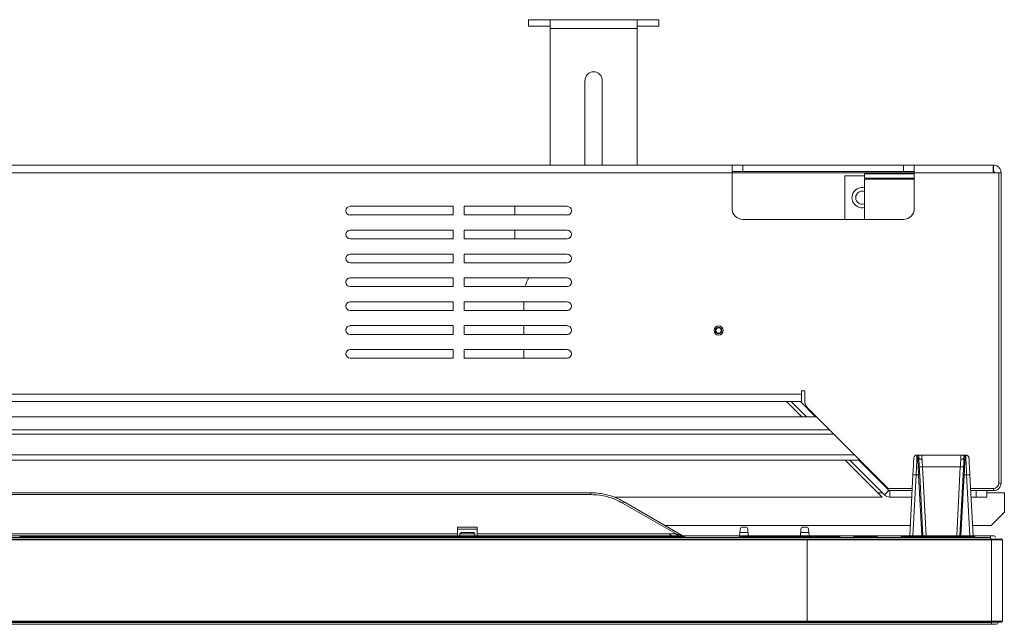
# Model space of a CAD drawing. Units: millimetres. Extents: x 915 to 1327, y 3 to 283.
# Drawn here: x 1004 to 1019, y 197 to 206 of the extents above; entities that cross this region are included whole.
import ezdxf

# ---------------------------------------------------------------- set-up
doc = ezdxf.new("R2010")
doc.units = ezdxf.units.MM

msp = doc.modelspace()

# ---------------------------------------------------------------- linework, layer by layer
at = {"color": 7, "linetype": 'Continuous', "lineweight": 15}
for p, q in [((1011.323, 205.919), (1011.323, 206.019)), ((1011.323, 206.019), (1011.656, 206.019)), ((1011.656, 205.919), (1011.323, 205.919)), ((1012.989, 206.019), (1011.656, 206.019)), ((1011.656, 206.019), (1011.656, 205.885)), ((1012.989, 206.019), (1012.989, 205.885)), ((1012.989, 206.019), (1013.323, 206.019)), ((1013.323, 205.919), (1012.989, 205.919)), ((1013.323, 206.019), (1013.323, 205.919)), ((1012.989, 205.885), (1011.656, 205.885)), ((1011.656, 205.885), (1011.656, 203.785)), ((1012.989, 205.885), (1012.989, 203.785)), ((1012.189, 205.085), (1012.189, 203.785)), ((1012.456, 203.785), (1012.456, 205.085)), ((1014.449, 203.785), (990.633, 203.785)), ((1014.449, 203.669), (990.633, 203.669)), ((1014.449, 203.785), (1014.449, 203.669)), ((1014.616, 203.785), (1014.449, 203.785)), ((1014.449, 203.685), (1014.616, 203.685)), ((1014.449, 203.669), (1014.449, 203.119)), ((1014.616, 203.685), (1014.616, 203.785)), ((1017.083, 203.785), (1014.616, 203.785)), ((1017.083, 203.685), (1014.616, 203.685)), ((1016.483, 203.652), (1017.249, 203.652)), ((1016.483, 203.652), (1016.483, 203.585)), ((1017.083, 203.785), (1017.083, 203.685)), ((1017.249, 203.785), (1017.083, 203.785)), ((1017.083, 203.685), (1017.249, 203.685)), ((1017.249, 203.669), (1017.249, 203.785)), ((1018.466, 203.785), (1017.249, 203.785)), ((1017.249, 203.119), (1017.249, 203.669)), ((1018.459, 203.669), (1017.249, 203.669)), ((1018.459, 203.669), (1018.549, 203.669)), ((1018.466, 203.685), (1018.466, 203.785)), ((1018.549, 203.669), (1018.549, 198.902)), ((1018.583, 203.669), (1018.549, 203.669)), ((1018.583, 203.669), (1018.583, 198.902)), ((1016.483, 203.619), (1016.183, 203.619)), ((1016.183, 203.619), (1016.183, 202.952)), ((1016.483, 203.585), (1017.249, 203.585)), ((1016.483, 202.952), (1016.483, 203.569)), ((1016.483, 203.569), (1017.249, 203.569)), ((1008.583, 203.152), (1010.166, 203.152)), ((1010.166, 203.019), (1010.166, 203.152)), ((1010.333, 203.152), (1011.916, 203.152)), ((1010.333, 203.152), (1010.333, 203.019)), ((1011.113, 203.152), (1011.113, 203.019)), ((1010.166, 203.019), (1008.583, 203.019)), ((1011.916, 203.019), (1010.333, 203.019)), ((1014.616, 202.952), (1017.083, 202.952)), ((1008.583, 202.785), (1010.166, 202.785)), ((1010.166, 202.652), (1010.166, 202.785)), ((1010.333, 202.785), (1011.916, 202.785)), ((1010.333, 202.785), (1010.333, 202.652)), ((1011.113, 202.785), (1011.113, 202.652)), ((1010.166, 202.652), (1008.583, 202.652)), ((1011.916, 202.652), (1010.333, 202.652)), ((1008.583, 202.419), (1010.166, 202.419)), ((1010.166, 202.285), (1008.583, 202.285)), ((1010.166, 202.285), (1010.166, 202.419)), ((1010.333, 202.419), (1011.916, 202.419)), ((1010.333, 202.419), (1010.333, 202.285)), ((1011.916, 202.285), (1010.333, 202.285)), ((1008.583, 202.052), (1010.166, 202.052)), ((1010.166, 201.919), (1010.166, 202.052)), ((1010.333, 202.052), (1011.916, 202.052)), ((1010.333, 202.052), (1010.333, 201.919)), ((1010.166, 201.919), (1008.583, 201.919)), ((1011.916, 201.919), (1010.333, 201.919)), ((1008.583, 201.685), (1010.166, 201.685)), ((1010.166, 201.552), (1010.166, 201.685)), ((1010.333, 201.685), (1011.916, 201.685)), ((1010.333, 201.685), (1010.333, 201.552)), ((1011.249, 201.685), (1011.249, 201.552)), ((1010.166, 201.552), (1008.583, 201.552)), ((1011.916, 201.552), (1010.333, 201.552)), ((1008.583, 201.319), (1010.166, 201.319)), ((1010.166, 201.185), (1010.166, 201.319)), ((1010.333, 201.319), (1011.916, 201.319)), ((1010.333, 201.319), (1010.333, 201.185)), ((1011.249, 201.319), (1011.249, 201.185)), ((1010.166, 201.185), (1008.583, 201.185)), ((1011.916, 201.185), (1010.333, 201.185)), ((1008.583, 200.952), (1010.166, 200.952)), ((1010.166, 200.819), (1010.166, 200.952)), ((1010.333, 200.952), (1010.333, 200.819)), ((1010.333, 200.952), (1011.916, 200.952)), ((1011.249, 200.952), (1011.249, 200.819)), ((1010.166, 200.819), (1008.583, 200.819)), ((1011.916, 200.819), (1010.333, 200.819)), ((1015.516, 200.319), (1015.566, 200.319)), ((1015.516, 200.269), (1015.516, 200.319)), ((1015.566, 200.319), (1015.566, 200.171)), ((1015.516, 200.269), (992.499, 200.269)), ((1015.516, 200.152), (1015.516, 200.269)), ((1015.516, 200.152), (992.499, 200.152)), ((1015.287, 200.152), (1015.52, 199.919)), ((1015.358, 200.152), (1015.591, 199.919)), ((1015.499, 200.152), (1015.733, 199.919)), ((1015.615, 200.053), (1016.849, 198.819)), ((1015.749, 199.919), (997.316, 199.919)), ((1015.949, 199.719), (997.316, 199.719)), ((1016.016, 199.652), (997.316, 199.652)), ((1016.416, 199.252), (997.316, 199.252)), ((1016.187, 199.252), (1016.754, 198.685)), ((1016.258, 199.252), (1016.79, 198.719)), ((1016.399, 199.252), (1016.849, 198.802)), ((1017.3, 199.332), (1017.292, 199.332)), ((1017.317, 199.316), (1017.32, 199.319)), ((1017.317, 199.318), (1017.319, 199.29)), ((1017.363, 199.331), (1017.355, 199.332)), ((1017.363, 199.332), (1017.968, 199.332)), ((1017.976, 199.332), (1017.968, 199.331)), ((1017.976, 199.33), (1018.005, 199.325)), ((1018.012, 199.319), (1018.015, 199.316)), ((1018.013, 199.29), (1018.014, 199.318)), ((1018.032, 199.332), (1018.04, 199.332)), ((1017.375, 199.149), (1017.956, 199.149)), ((1017.228, 199.026), (1017.179, 198.092)), ((1017.278, 199.028), (1017.315, 199.028)), ((1017.381, 198.092), (1017.332, 199.027)), ((1018, 199.027), (1017.951, 198.092)), ((1018.053, 199.028), (1018.017, 199.028)), ((1018.103, 199.026), (1018.152, 198.092)), ((1016.749, 198.919), (1016.749, 198.902)), ((1016.766, 198.885), (1016.783, 198.885)), ((1016.824, 198.827), (1016.824, 198.844)), ((1017.218, 198.819), (1016.849, 198.819)), ((1016.849, 198.785), (1016.849, 198.819)), ((1018.466, 198.819), (1018.114, 198.819)), ((986.515, 198.724), (1012.281, 198.724)), ((997.216, 198.752), (1012.281, 198.752)), ((1012.281, 198.752), (1012.281, 198.724)), ((1016.754, 198.685), (1012.636, 198.685)), ((1016.758, 198.752), (1016.687, 198.752)), ((1016.749, 198.76), (1016.749, 198.752)), ((1016.849, 198.785), (1017.216, 198.785)), ((1016.873, 198.785), (1016.873, 198.685)), ((1016.873, 198.685), (1017.211, 198.685)), ((1018.116, 198.785), (1018.466, 198.785)), ((1018.121, 198.685), (1018.199, 198.685)), ((1018.199, 198.685), (1018.199, 198.785)), ((1018.366, 198.685), (1018.199, 198.685)), ((1018.366, 198.785), (1018.366, 198.685)), ((1018.633, 198.752), (1018.366, 198.752)), ((1018.633, 198.452), (1018.633, 198.752)), ((1012.765, 198.595), (1013.588, 198.119)), ((1013.685, 198.096), (1012.781, 198.618)), ((1018.433, 198.252), (1018.633, 198.452)), ((1010.533, 198.225), (1010.233, 198.225)), ((1010.233, 198.225), (1010.233, 198.195)), ((1010.533, 198.195), (1010.233, 198.195)), ((1010.233, 198.195), (1010.233, 198.092)), ((1010.533, 198.195), (1010.533, 198.225)), ((1010.533, 198.092), (1010.533, 198.195)), ((1017.188, 198.252), (1013.415, 198.252)), ((1014.566, 198.092), (1014.575, 198.195)), ((1014.608, 198.225), (1014.657, 198.225)), ((1014.69, 198.195), (1014.699, 198.092)), ((1015.499, 198.092), (1015.508, 198.195)), ((1015.541, 198.225), (1015.59, 198.225)), ((1015.624, 198.195), (1015.633, 198.092)), ((1018.433, 198.252), (1018.144, 198.252)), ((1015.603, 198.042), (957.396, 198.042)), ((986.515, 198.119), (1010.233, 198.119)), ((986.515, 198.092), (1018.422, 198.092)), ((1018.422, 198.063), (986.515, 198.063)), ((1003.512, 198.075), (1009.773, 198.075)), ((1010.17, 198.076), (1009.781, 198.076)), ((1009.782, 198.063), (1009.781, 198.076)), ((1010.17, 198.076), (1010.17, 198.063)), ((1010.179, 198.075), (1013.613, 198.075)), ((1010.266, 198.092), (1010.266, 198.109)), ((1010.268, 198.119), (1010.497, 198.119)), ((1010.299, 198.142), (1010.466, 198.142)), ((1010.499, 198.109), (1010.499, 198.092)), ((1010.533, 198.119), (1013.588, 198.119)), ((1013.526, 198.092), (1013.478, 198.119)), ((1013.576, 198.063), (1013.554, 198.075)), ((1013.613, 198.09), (1013.613, 198.077)), ((1013.716, 198.077), (1013.742, 198.09)), ((1014.576, 198.077), (1014.549, 198.09)), ((1014.57, 198.142), (1014.695, 198.142)), ((1014.679, 198.077), (1014.679, 198.09)), ((1015.703, 198.077), (1014.679, 198.077)), ((1015.504, 198.142), (1015.628, 198.142)), ((1015.603, 198.042), (1018.436, 198.042)), ((1015.603, 198.042), (1015.603, 198.029)), ((1016.104, 198.076), (1015.715, 198.076)), ((1015.715, 198.063), (1015.715, 198.076)), ((1016.104, 198.076), (1016.103, 198.063)), ((1016.321, 198.076), (1016.322, 198.063)), ((1016.676, 198.063), (1016.677, 198.076)), ((1017.048, 198.076), (1017.049, 198.063)), ((1017.144, 198.076), (1017.144, 198.092)), ((1017.144, 198.077), (1017.144, 198.092)), ((1017.144, 198.077), (1017.144, 198.077)), ((1017.145, 198.063), (1017.144, 198.077)), ((1018.181, 198.076), (1017.144, 198.076)), ((1017.144, 198.076), (1017.145, 198.063)), ((1018.181, 198.077), (1018.18, 198.063)), ((1018.18, 198.063), (1018.181, 198.076)), ((1018.181, 198.092), (1018.181, 198.076)), ((1018.181, 198.092), (1018.181, 198.077)), ((1018.181, 198.077), (1018.181, 198.077)), ((1018.421, 198.092), (1018.421, 198.063)), ((1018.424, 198.042), (1018.422, 198.063)), ((1018.436, 198.042), (1018.436, 198.029)), ((957.396, 198.029), (1015.603, 198.029)), ((1018.436, 198.029), (1015.603, 198.029)), ((1015.603, 198.029), (1015.603, 196.779)), ((1018.603, 198.029), (1018.436, 198.029)), ((1018.436, 198.029), (1018.436, 196.779)), ((1018.603, 198.029), (1018.603, 196.779)), ((954.563, 196.759), (1018.436, 196.759)), ((1018.436, 196.732), (954.563, 196.732)), ((1015.603, 196.779), (957.396, 196.779)), ((957.396, 196.765), (1015.603, 196.765)), ((1015.603, 196.779), (1018.436, 196.779)), ((1015.603, 196.779), (1015.603, 196.765)), ((1018.436, 196.765), (1015.603, 196.765)), ((1018.436, 196.779), (1018.603, 196.779)), ((1018.436, 196.779), (1018.436, 196.765)), ((1018.436, 196.759), (1018.436, 196.765)), ((1018.436, 196.732), (1018.436, 196.759)), ((1018.536, 196.759), (1018.536, 196.765))]:
    msp.add_line(p, q, dxfattribs=at)
at = {"color": 8, "linetype": 'Continuous', "lineweight": 15}
for p, q in [((1017.249, 203.669), (1014.449, 203.669)), ((1016.333, 199.335), (997.316, 199.335)), ((1017.431, 198.092), (1017.375, 199.149)), ((1017.956, 199.149), (1017.901, 198.092)), ((1017.278, 199.028), (1017.229, 198.092)), ((1017.364, 198.092), (1017.315, 199.028)), ((1018.017, 199.028), (1017.967, 198.092)), ((1018.053, 199.028), (1018.102, 198.092)), ((1016.749, 198.902), (1016.766, 198.902)), ((1018.466, 198.819), (1018.466, 198.785)), ((1018.549, 198.902), (1018.583, 198.902)), ((1016.79, 198.719), (1016.856, 198.785)), ((1013.578, 198.119), (1013.626, 198.092)), ((1013.651, 198.077), (1013.668, 198.068)), ((1016.677, 198.076), (1016.321, 198.076)), ((1017.144, 198.076), (1017.048, 198.076))]:
    msp.add_line(p, q, dxfattribs=at)
at = {"color": 7, "linetype": 'Continuous', "lineweight": 15, "flags": 128}
for points in [[(1016.483, 203.38), (1016.465, 203.384), (1016.43, 203.383)], [(1013.673, 198.077), (1013.671, 198.073), (1013.668, 198.068)]]:
    msp.add_lwpolyline(points, dxfattribs=at)
at = {"color": 7, "linetype": 'Continuous', "lineweight": 15}
for radius in [0.0703, 0.07, 0.05, 0.041]:
    msp.add_circle((1014.243, 201.244), radius, dxfattribs=at)
for centre, radius, start, end in [((1012.323, 205.085), 0.133, 0, 180), ((1016.449, 203.285), 0.157, 77.7155, 282.2845), ((1016.449, 203.285), 0.1, 100.8626, 289.4712), ((1008.583, 203.085), 0.0667, 90, 270), ((1011.916, 203.085), 0.0667, 270, 90), ((1014.616, 203.119), 0.167, 180, 270), ((1017.083, 203.119), 0.167, 270, 0), ((1008.583, 202.719), 0.0667, 90, 270), ((1011.916, 202.719), 0.0667, 270, 90), ((1008.583, 202.352), 0.0667, 90, 270), ((1011.916, 202.352), 0.0667, 270, 90), ((1008.583, 201.985), 0.0667, 90, 270), ((1011.749, 201.785), 0.5, 147.769, 164.534), ((1011.916, 201.985), 0.0667, 270, 90), ((1008.583, 201.619), 0.0667, 90, 270), ((1011.916, 201.619), 0.0667, 270, 90), ((1008.583, 201.252), 0.0667, 90, 270), ((1011.916, 201.252), 0.0667, 270, 90), ((1008.583, 200.885), 0.0667, 90, 270), ((1011.916, 200.885), 0.0667, 270, 90), ((1015.733, 200.171), 0.167, 180, 225), ((1017.292, 199.282), 0.05, 90, 177), ((1017.976, 199.295), 0.147, 262.1879, 281.8047), ((1017.258, 198.882), 0.147, 82.1879, 101.8047), ((1018.073, 198.882), 0.147, 78.1946, 97.8128), ((1018.466, 198.902), 0.0833, 270, 0), ((1018.466, 198.902), 0.117, 270, 0), ((1016.873, 198.802), 0.117, 225, 270), ((1012.835, 198.561), 0.0785, 133.7203, 154.613), ((1014.608, 198.192), 0.0333, 90, 175), ((1014.657, 198.192), 0.0333, 5, 90), ((1015.541, 198.192), 0.0333, 90, 175), ((1015.59, 198.192), 0.0333, 5, 90), ((1003.52, 198.075), 0.0167, 90, 177), ((1009.765, 198.075), 0.0167, 3, 90), ((1010.187, 198.075), 0.0167, 90, 177), ((1015.698, 198.075), 0.0167, 3, 90), ((1016.12, 198.075), 0.0167, 90, 177), ((1016.305, 198.075), 0.0167, 3, 90), ((1016.694, 198.075), 0.0167, 90, 177), ((1017.031, 198.075), 0.0167, 3, 90), ((1018.465, 198.059), 0.0333, 7, 90), ((1018.589, 198.029), 0.0133, 0, 90), ((1018.509, 196.759), 0.0267, 270, 0), ((1018.589, 196.779), 0.0133, 270, 0)]:
    msp.add_arc(centre, radius, start, end, dxfattribs=at)
for points, knots in [([(1018.459, 203.669), (1018.46, 203.684), (1018.461, 203.714), (1018.462, 203.753), (1018.464, 203.78), (1018.465, 203.783), (1018.466, 203.785)], [0, 0, 0, 0, 0.249993, 0.499996, 0.749992, 1, 1, 1, 1]), ([(1018.466, 203.785), (1018.481, 203.783), (1018.512, 203.78), (1018.55, 203.753), (1018.577, 203.714), (1018.581, 203.684), (1018.583, 203.669)], [0, 0, 0, 0, 0.249988, 0.500006, 0.750001, 1, 1, 1, 1]), ([(1018.466, 203.685), (1018.468, 203.685), (1018.472, 203.684), (1018.478, 203.681), (1018.482, 203.675), (1018.482, 203.671), (1018.483, 203.669)], [0, 0, 0, 0, 0.2499777, 0.5000305, 0.7500223, 1, 1, 1, 1]), ([(1017.242, 199.285), (1017.242, 199.281), (1017.241, 199.273), (1017.238, 199.214), (1017.234, 199.13), (1017.23, 199.061), (1017.228, 199.026)], [0, 0, 0, 0, 0.249702, 0.499599, 0.749718, 1, 1, 1, 1]), ([(1017.278, 199.028), (1017.279, 199.05), (1017.281, 199.091), (1017.284, 199.143), (1017.285, 199.184), (1017.287, 199.216), (1017.288, 199.251), (1017.29, 199.284), (1017.291, 199.322), (1017.292, 199.328), (1017.292, 199.332)], [0, 0, 0, 0, 0.139062, 0.250438, 0.338538, 0.422036, 0.500937, 0.63051, 0.757035, 1, 1, 1, 1]), ([(1017.3, 199.332), (1017.3, 199.328), (1017.301, 199.322), (1017.302, 199.284), (1017.304, 199.247), (1017.307, 199.201), (1017.309, 199.155), (1017.311, 199.112), (1017.313, 199.073), (1017.314, 199.043), (1017.315, 199.028)], [0, 0, 0, 0, 0.24291, 0.369415, 0.498967, 0.61898, 0.749327, 0.820551, 0.904114, 1, 1, 1, 1]), ([(1017.317, 199.316), (1017.317, 199.317), (1017.316, 199.32), (1017.314, 199.324), (1017.311, 199.328), (1017.308, 199.33), (1017.304, 199.332), (1017.301, 199.332), (1017.3, 199.332)], [0, 0, 0, 0, 0.155452, 0.332072, 0.515739, 0.699388, 0.876157, 1, 1, 1, 1]), ([(1017.3, 199.332), (1017.303, 199.332), (1017.312, 199.332), (1017.344, 199.332), (1017.363, 199.332)], [0, 0, 0, 0, 0.39006, 1, 1, 1, 1]), ([(1017.332, 199.027), (1017.33, 199.066), (1017.326, 199.143), (1017.321, 199.238), (1017.317, 199.303), (1017.317, 199.312), (1017.317, 199.316)], [0, 0, 0, 0, 0.250276, 0.500456, 0.750375, 1, 1, 1, 1]), ([(1017.368, 199.265), (1017.362, 199.265), (1017.349, 199.266), (1017.332, 199.273), (1017.32, 199.283), (1017.319, 199.292), (1017.318, 199.296)], [0, 0, 0, 0, 0.239426, 0.498409, 0.75828, 1, 1, 1, 1]), ([(1017.326, 199.325), (1017.331, 199.327), (1017.336, 199.329), (1017.345, 199.33), (1017.353, 199.332), (1017.359, 199.332), (1017.363, 199.332)], [0, 0, 0, 0, 0.439785, 0.531121, 0.703712, 1, 1, 1, 1]), ([(1017.363, 199.332), (1017.363, 199.331), (1017.363, 199.33), (1017.364, 199.317), (1017.366, 199.296), (1017.367, 199.276), (1017.368, 199.265)], [0, 0, 0, 0, 0.238029, 0.484028, 0.738, 1, 1, 1, 1]), ([(1017.368, 199.265), (1017.369, 199.25), (1017.371, 199.216), (1017.374, 199.173), (1017.375, 199.149)], [0, 0, 0, 0, 0.4381741, 1, 1, 1, 1]), ([(1017.956, 199.149), (1017.958, 199.173), (1017.961, 199.216), (1017.963, 199.25), (1017.964, 199.265)], [0, 0, 0, 0, 0.561827, 1, 1, 1, 1]), ([(1017.964, 199.265), (1017.963, 199.25), (1017.961, 199.216), (1017.958, 199.173), (1017.956, 199.149)], [0, 0, 0, 0, 0.438173, 1, 1, 1, 1]), ([(1017.964, 199.265), (1017.965, 199.276), (1017.966, 199.296), (1017.967, 199.317), (1017.968, 199.33), (1017.968, 199.331), (1017.968, 199.332)], [0, 0, 0, 0, 0.261999, 0.515972, 0.76197, 1, 1, 1, 1]), ([(1018.014, 199.296), (1018.013, 199.291), (1018.011, 199.282), (1017.997, 199.271), (1017.981, 199.266), (1017.969, 199.265), (1017.964, 199.265)], [0, 0, 0, 0, 0.270705, 0.562328, 0.789301, 1, 1, 1, 1]), ([(1017.968, 199.332), (1017.988, 199.332), (1018.02, 199.332), (1018.028, 199.332), (1018.032, 199.332)], [0, 0, 0, 0, 0.610051, 1, 1, 1, 1]), ([(1018.015, 199.316), (1018.015, 199.312), (1018.014, 199.303), (1018.011, 199.238), (1018.006, 199.143), (1018.002, 199.066), (1018, 199.027)], [0, 0, 0, 0, 0.249625, 0.499544, 0.749724, 1, 1, 1, 1]), ([(1018.032, 199.332), (1018.031, 199.332), (1018.028, 199.332), (1018.024, 199.33), (1018.02, 199.328), (1018.017, 199.324), (1018.016, 199.32), (1018.015, 199.317), (1018.015, 199.316)], [0, 0, 0, 0, 0.123985, 0.300733, 0.484359, 0.667903, 0.844567, 1, 1, 1, 1]), ([(1018.017, 199.028), (1018.018, 199.052), (1018.02, 199.1), (1018.023, 199.165), (1018.026, 199.219), (1018.028, 199.263), (1018.03, 199.295), (1018.031, 199.324), (1018.032, 199.329), (1018.032, 199.332)], [0, 0, 0, 0, 0.149623, 0.292237, 0.427842, 0.556437, 0.678016, 0.792577, 1, 1, 1, 1]), ([(1018.09, 199.285), (1018.089, 199.291), (1018.087, 199.303), (1018.075, 199.319), (1018.059, 199.33), (1018.046, 199.331), (1018.04, 199.332)], [0, 0, 0, 0, 0.249988, 0.499959, 0.749977, 1, 1, 1, 1]), ([(1018.04, 199.332), (1018.04, 199.328), (1018.04, 199.323), (1018.041, 199.294), (1018.042, 199.272), (1018.044, 199.243), (1018.045, 199.206), (1018.048, 199.158), (1018.05, 199.097), (1018.052, 199.052), (1018.053, 199.028)], [0, 0, 0, 0, 0.2432634, 0.3273134, 0.4126589, 0.4992807, 0.6021494, 0.719902, 0.8525246, 1, 1, 1, 1]), ([(1018.09, 199.285), (1018.09, 199.281), (1018.09, 199.273), (1018.093, 199.214), (1018.098, 199.13), (1018.101, 199.061), (1018.103, 199.026)], [0, 0, 0, 0, 0.249702, 0.499599, 0.7497183, 1, 1, 1, 1]), ([(1017.375, 199.149), (1017.369, 199.149), (1017.356, 199.149), (1017.339, 199.149), (1017.328, 199.15), (1017.326, 199.151), (1017.325, 199.151)], [0, 0, 0, 0, 0.24999, 0.500016, 0.74998, 1, 1, 1, 1]), ([(1017.315, 199.028), (1017.317, 199.028), (1017.322, 199.028), (1017.327, 199.028), (1017.331, 199.028), (1017.332, 199.027), (1017.332, 199.027)], [0, 0, 0, 0, 0.250076, 0.499995, 0.749936, 1, 1, 1, 1]), ([(1018, 199.027), (1018, 199.027), (1018.001, 199.028), (1018.004, 199.028), (1018.01, 199.028), (1018.014, 199.028), (1018.017, 199.028)], [0, 0, 0, 0, 0.250046, 0.500001, 0.750061, 1, 1, 1, 1]), ([(1012.281, 198.752), (1012.325, 198.75), (1012.413, 198.747), (1012.542, 198.72), (1012.666, 198.679), (1012.743, 198.638), (1012.781, 198.618)], [0, 0, 0, 0, 0.2516, 0.504846, 0.750039, 1, 1, 1, 1]), ([(1012.281, 198.724), (1012.325, 198.723), (1012.41, 198.719), (1012.534, 198.693), (1012.654, 198.653), (1012.727, 198.614), (1012.765, 198.595)], [0, 0, 0, 0, 0.25791, 0.504813, 0.750819, 1, 1, 1, 1]), ([(1010.266, 198.109), (1010.266, 198.111), (1010.266, 198.116), (1010.269, 198.124), (1010.275, 198.133), (1010.284, 198.139), (1010.292, 198.142), (1010.297, 198.142), (1010.299, 198.142)], [0, 0, 0, 0, 0.136154, 0.270602, 0.500231, 0.729726, 0.863814, 1, 1, 1, 1]), ([(1010.466, 198.142), (1010.468, 198.142), (1010.473, 198.142), (1010.481, 198.139), (1010.49, 198.133), (1010.496, 198.124), (1010.499, 198.116), (1010.499, 198.111), (1010.499, 198.109)], [0, 0, 0, 0, 0.13596, 0.270264, 0.499761, 0.72939, 0.863695, 1, 1, 1, 1]), ([(1013.588, 198.119), (1013.615, 198.113), (1013.646, 198.105), (1013.675, 198.098), (1013.681, 198.097), (1013.684, 198.096), (1013.685, 198.096), (1013.685, 198.096), (1013.685, 198.096)], [0, 0, 0, 0, 0.766259, 0.845172, 0.907576, 0.956876, 0.978694, 1, 1, 1, 1]), ([(1013.613, 198.077), (1013.626, 198.077), (1013.653, 198.077), (1013.687, 198.077), (1013.711, 198.077), (1013.714, 198.077), (1013.716, 198.077)], [0, 0, 0, 0, 0.250011, 0.500012, 0.750013, 1, 1, 1, 1]), ([(1014.583, 198.075), (1014.584, 198.075), (1014.586, 198.075), (1014.598, 198.075), (1014.611, 198.075), (1014.626, 198.075), (1014.648, 198.075), (1014.667, 198.075), (1014.679, 198.075)], [0, 0, 0, 0, 0.239445, 0.369666, 0.499995, 0.630209, 0.76056, 1, 1, 1, 1]), ([(1018.422, 198.092), (1018.427, 198.092), (1018.438, 198.092), (1018.453, 198.092), (1018.463, 198.092), (1018.464, 198.092), (1018.465, 198.092)], [0, 0, 0, 0, 0.249602, 0.497288, 0.745109, 1, 1, 1, 1]), ([(1018.436, 198.042), (1018.455, 198.042), (1018.485, 198.042), (1018.521, 198.042), (1018.545, 198.042), (1018.565, 198.042), (1018.584, 198.042), (1018.587, 198.042), (1018.589, 198.042)], [0, 0, 0, 0, 0.239459, 0.368363, 0.5, 0.631637, 0.760541, 1, 1, 1, 1]), ([(1018.589, 196.765), (1018.587, 196.765), (1018.584, 196.765), (1018.565, 196.765), (1018.545, 196.765), (1018.521, 196.765), (1018.485, 196.765), (1018.455, 196.765), (1018.436, 196.765)], [0, 0, 0, 0, 0.239459, 0.368363, 0.5, 0.631637, 0.760541, 1, 1, 1, 1]), ([(1018.509, 196.732), (1018.508, 196.732), (1018.507, 196.732), (1018.498, 196.732), (1018.488, 196.732), (1018.476, 196.732), (1018.459, 196.732), (1018.445, 196.732), (1018.436, 196.732)], [0, 0, 0, 0, 0.2394388, 0.3696262, 0.5000011, 0.6302031, 0.7605612, 1, 1, 1, 1])]:
    msp.add_open_spline(points, degree=3, knots=knots, dxfattribs=at)

doc.saveas('drawing.dxf')
